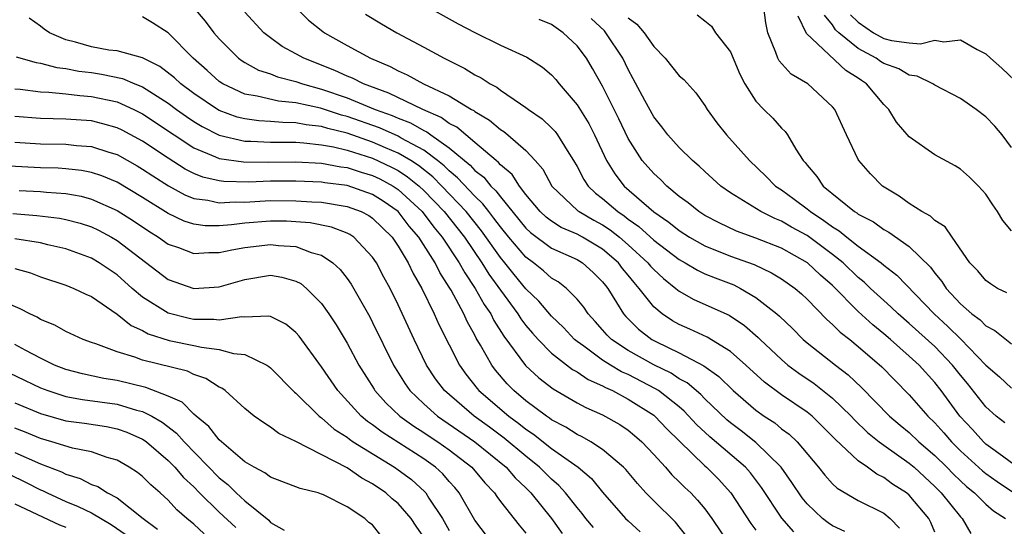
# Model space of a CAD drawing. Units: inches. Extents: x 2568000 to 2571000, y 1518000 to 1521000.
# Drawn here: x 2569809 to 2569886, y 1518132 to 1518172 of the extents above; entities that cross this region are included whole.
import ezdxf

# ---------------------------------------------------------------- set-up
doc = ezdxf.new("R2010")
doc.units = ezdxf.units.IN
doc.header["$MEASUREMENT"] = 0
doc.layers.add('LD25681518_2ft', color=93, linetype='Continuous')

msp = doc.modelspace()

# ---------------------------------------------------------------- linework, layer by layer
at = {"layer": 'LD25681518_2ft'}
for points, elevation in [([(2569886.638, 1518150.638), (2569885.893, 1518151), (2569885.351, 1518151.351), (2569885, 1518151.608), (2569884.369, 1518152.369), (2569883.747, 1518153), (2569882.344, 1518155), (2569881.807, 1518155.807), (2569881, 1518156.307), (2569880.649, 1518156.649), (2569879.973, 1518157), (2569879, 1518157.626), (2569878.206, 1518158.206), (2569876.916, 1518159), (2569875.964, 1518159.964), (2569875.047, 1518161), (2569875, 1518161.084), (2569874.084, 1518163), (2569873.165, 1518165), (2569873, 1518165.201), (2569871.05, 1518167), (2569869.758, 1518167.758), (2569868.803, 1518168.803), (2569868.705, 1518169), (2569868.559, 1518169.441), (2569867.916, 1518171), (2569867.784, 1518171.784), (2569867.412, 1518174.587)], 8614), ([(2569822.985, 1518172.984), (2569823.893, 1518171.893), (2569824.584, 1518171), (2569825, 1518170.516), (2569826.507, 1518169), (2569826.79, 1518168.79), (2569827, 1518168.66), (2569828.078, 1518168.078), (2569829, 1518167.785), (2569829.553, 1518167.553), (2569831, 1518167.188), (2569831.512, 1518167), (2569833, 1518166.592), (2569835, 1518165.903), (2569837.2, 1518165), (2569838.524, 1518164.524), (2569839, 1518164.31), (2569839.951, 1518163.951), (2569841, 1518163.347), (2569841.243, 1518163.243), (2569841.566, 1518163), (2569843, 1518161.997), (2569844.633, 1518160.633), (2569845, 1518160.231), (2569845.694, 1518159.694), (2569846.256, 1518159), (2569846.639, 1518158.639), (2569847, 1518158.157), (2569849, 1518155.714), (2569849.366, 1518155.366), (2569851, 1518154.147), (2569853, 1518153.248), (2569853.417, 1518153), (2569854.251, 1518152.251), (2569855, 1518151.511), (2569855.217, 1518151.217), (2569855.4, 1518151), (2569856.098, 1518149.901), (2569856.643, 1518149), (2569856.807, 1518148.806), (2569857.804, 1518147.804), (2569858.863, 1518147), (2569859.158, 1518146.842), (2569861, 1518145.959), (2569862.932, 1518144.931), (2569864.102, 1518144.102), (2569865.224, 1518143), (2569867, 1518141.46), (2569867.644, 1518141), (2569868.467, 1518140.467), (2569869, 1518140.022), (2569869.594, 1518139.593), (2569870.212, 1518139), (2569871.89, 1518137), (2569872.383, 1518136.383), (2569873, 1518135.697), (2569873.356, 1518135.356), (2569875, 1518134.395), (2569877, 1518133.403), (2569877.495, 1518133), (2569878.244, 1518132.244)], 8632), ([(2569830.962, 1518173), (2569831.993, 1518171.993), (2569833.097, 1518171.097), (2569833.236, 1518171), (2569835, 1518170.007), (2569836.824, 1518169), (2569838.368, 1518168.368), (2569839, 1518168.025), (2569839.715, 1518167.715), (2569840.991, 1518167), (2569843, 1518166.065), (2569844.739, 1518165), (2569844.912, 1518164.912), (2569845, 1518164.834), (2569846.157, 1518164.157), (2569847, 1518163.425), (2569847.265, 1518163.265), (2569847.583, 1518163), (2569849, 1518161.785), (2569849.733, 1518161), (2569850.326, 1518160.326), (2569851.036, 1518159), (2569853.064, 1518157.065), (2569853.151, 1518157), (2569854.324, 1518156.324), (2569855, 1518155.967), (2569855.585, 1518155.586), (2569856.314, 1518155), (2569857, 1518154.411), (2569858.547, 1518153), (2569858.747, 1518152.747), (2569859, 1518152.468), (2569859.758, 1518151.758), (2569860.738, 1518151), (2569861, 1518150.777), (2569862.14, 1518150.14), (2569864.897, 1518148.898), (2569866.094, 1518148.094), (2569867.163, 1518147.163), (2569867.32, 1518147), (2569869, 1518145.431), (2569869.507, 1518145), (2569870.356, 1518144.356), (2569871.547, 1518143.547), (2569873, 1518142.398), (2569874.446, 1518141), (2569874.709, 1518140.71), (2569875.734, 1518139.734), (2569876.638, 1518139), (2569877, 1518138.728), (2569879, 1518137.318), (2569879.369, 1518137), (2569881, 1518135.505), (2569881.502, 1518135), (2569883, 1518133.13), (2569883.133, 1518133), (2569883.814, 1518131.814)], 8628), ([(2569841.357, 1518173), (2569843.705, 1518171.705), (2569845, 1518171.016), (2569847, 1518170.035), (2569849.074, 1518169.074), (2569850.295, 1518168.295), (2569851, 1518167.693), (2569851.327, 1518167.327), (2569851.587, 1518167), (2569853, 1518165.363), (2569853.908, 1518163.908), (2569854.372, 1518163), (2569855.31, 1518161), (2569855.959, 1518159.959), (2569856.698, 1518159), (2569859, 1518156.998), (2569860.189, 1518156.189), (2569861, 1518155.518), (2569861.808, 1518155), (2569863, 1518154.324), (2569865, 1518153.529), (2569866.855, 1518152.855), (2569868.22, 1518152.22), (2569869, 1518151.737), (2569870.064, 1518151), (2569870.57, 1518150.57), (2569871, 1518150.164), (2569872.556, 1518148.556), (2569873, 1518148.183), (2569873.581, 1518147.581), (2569874.337, 1518147), (2569875, 1518146.461), (2569876.851, 1518144.851), (2569877.834, 1518143.834), (2569879, 1518142.671), (2569880.452, 1518141), (2569881, 1518140.477), (2569881.701, 1518139.7), (2569882.294, 1518139), (2569883, 1518138.298), (2569884.724, 1518136.724), (2569885, 1518136.504), (2569885.878, 1518135.878), (2569887.077, 1518135.077)], 8624), ([(2569869.958, 1518131.959), (2569869.026, 1518133.026), (2569867.431, 1518135.431), (2569866.571, 1518136.571), (2569866.191, 1518137), (2569863.388, 1518139.388), (2569862.359, 1518140.359), (2569861.394, 1518141.394), (2569861, 1518141.719), (2569859.365, 1518143), (2569859.147, 1518143.147), (2569857, 1518144.252), (2569856.48, 1518144.481), (2569855.607, 1518145), (2569855, 1518145.385), (2569853.521, 1518146.48), (2569853, 1518146.847), (2569852.811, 1518147), (2569851.928, 1518147.928), (2569851, 1518148.821), (2569850.003, 1518150.004), (2569849, 1518150.971), (2569848.079, 1518152.079), (2569847.354, 1518153), (2569847, 1518153.421), (2569845.512, 1518155.512), (2569844.318, 1518157), (2569842.414, 1518159), (2569841.713, 1518159.713), (2569840.602, 1518160.602), (2569839.982, 1518161), (2569839, 1518161.586), (2569837.994, 1518162.006), (2569837, 1518162.446), (2569835, 1518163.131), (2569833.497, 1518163.497), (2569833, 1518163.655), (2569831.786, 1518163.786), (2569831, 1518163.95), (2569829.966, 1518163.966), (2569829, 1518164.055), (2569828.105, 1518164.105), (2569827, 1518164.255), (2569826.404, 1518164.404), (2569825, 1518164.922), (2569824.863, 1518165), (2569823, 1518166.255), (2569821.998, 1518167), (2569821.484, 1518167.483), (2569820.351, 1518168.351), (2569819, 1518169.023), (2569817, 1518169.57), (2569816.358, 1518169.643), (2569815, 1518169.886), (2569813.733, 1518170.267), (2569813, 1518170.455), (2569811.709, 1518171), (2569811.286, 1518171.286), (2569811, 1518171.522), (2569810.129, 1518172.129)], 8636), ([(2569873.966, 1518131.966), (2569873, 1518132.413), (2569872.654, 1518132.653), (2569872.212, 1518133), (2569871, 1518134.138), (2569870.612, 1518134.612), (2569869.811, 1518135.811), (2569868.963, 1518137), (2569867, 1518138.942), (2569865.845, 1518139.845), (2569865, 1518140.481), (2569864.717, 1518140.717), (2569863, 1518142.367), (2569862.689, 1518142.689), (2569861.607, 1518143.608), (2569861, 1518143.932), (2569860.362, 1518144.362), (2569859, 1518145.028), (2569857, 1518146.136), (2569855.701, 1518147), (2569855.349, 1518147.349), (2569855, 1518147.762), (2569854.413, 1518148.413), (2569853.86, 1518149), (2569853.518, 1518149.518), (2569853, 1518150.158), (2569852.173, 1518151), (2569851.513, 1518151.513), (2569851, 1518151.804), (2569850.376, 1518152.376), (2569849.595, 1518153), (2569849, 1518153.429), (2569847.663, 1518155), (2569847, 1518155.803), (2569846.494, 1518156.494), (2569846.081, 1518157), (2569845.618, 1518157.618), (2569845, 1518158.201), (2569843.652, 1518159.652), (2569843, 1518160.182), (2569842.595, 1518160.595), (2569842.079, 1518161), (2569841, 1518161.814), (2569839.239, 1518162.761), (2569839, 1518162.903), (2569837.547, 1518163.547), (2569835, 1518164.454), (2569834.561, 1518164.561), (2569832.913, 1518165.087), (2569831, 1518165.513), (2569829.638, 1518165.638), (2569827.957, 1518166.044), (2569827, 1518166.195), (2569825.273, 1518167), (2569825, 1518167.182), (2569824.043, 1518168.043), (2569822.943, 1518169), (2569821, 1518170.989), (2569819.783, 1518171.783), (2569819, 1518172.235)], 8634), ([(2569881, 1518131.924), (2569880.687, 1518132.687), (2569880.521, 1518133), (2569879, 1518134.817), (2569878.772, 1518135), (2569877.693, 1518135.693), (2569877, 1518136.208), (2569876.455, 1518136.455), (2569875.72, 1518137), (2569875, 1518137.503), (2569873.199, 1518139.199), (2569873, 1518139.418), (2569871.389, 1518141), (2569871, 1518141.314), (2569869, 1518142.68), (2569867.672, 1518143.672), (2569866.218, 1518145), (2569865, 1518146.059), (2569863.169, 1518147.169), (2569861.817, 1518147.817), (2569861, 1518148.162), (2569860.466, 1518148.466), (2569859.662, 1518149), (2569859, 1518149.548), (2569857.87, 1518151), (2569857.456, 1518151.455), (2569857, 1518152.034), (2569856.558, 1518152.558), (2569856.232, 1518153), (2569855, 1518154.066), (2569853.418, 1518155), (2569853, 1518155.228), (2569851.765, 1518155.765), (2569851, 1518156.249), (2569850.572, 1518156.572), (2569850.121, 1518157), (2569849, 1518158.348), (2569848.494, 1518159), (2569847.913, 1518159.912), (2569847, 1518160.676), (2569846.855, 1518160.855), (2569846.668, 1518161), (2569845, 1518162.42), (2569844.282, 1518163), (2569843.599, 1518163.599), (2569843, 1518163.906), (2569842.376, 1518164.376), (2569840.917, 1518165), (2569838.279, 1518166.279), (2569836.273, 1518167), (2569835.435, 1518167.435), (2569835, 1518167.606), (2569834.052, 1518168.052), (2569831.608, 1518169), (2569831, 1518169.353), (2569829.932, 1518169.932), (2569829, 1518170.6), (2569828.485, 1518171), (2569827, 1518172.61)], 8630), ([(2569836.445, 1518172.445), (2569837.684, 1518171.684), (2569838.885, 1518171), (2569841, 1518169.872), (2569842.591, 1518169), (2569844.206, 1518168.206), (2569845, 1518167.715), (2569845.481, 1518167.481), (2569846.203, 1518167), (2569846.727, 1518166.727), (2569847, 1518166.514), (2569848.566, 1518165.433), (2569849, 1518165.155), (2569849.194, 1518165), (2569850.26, 1518164.26), (2569851, 1518163.56), (2569851.276, 1518163.276), (2569851.478, 1518163), (2569852.222, 1518161.778), (2569852.731, 1518161), (2569853, 1518160.539), (2569853.524, 1518159.524), (2569853.877, 1518159), (2569854.446, 1518158.446), (2569855, 1518158.032), (2569856.182, 1518157), (2569856.677, 1518156.677), (2569857, 1518156.418), (2569857.837, 1518155.837), (2569859, 1518154.775), (2569861, 1518153.248), (2569861.452, 1518153), (2569862.414, 1518152.414), (2569863, 1518152.144), (2569863.812, 1518151.811), (2569865.264, 1518151.264), (2569865.797, 1518151), (2569867, 1518150.286), (2569868.631, 1518149), (2569868.83, 1518148.83), (2569869.85, 1518147.85), (2569870.706, 1518147), (2569871, 1518146.749), (2569873.213, 1518145), (2569874.229, 1518144.229), (2569875.248, 1518143.247), (2569877.447, 1518141), (2569878.292, 1518140.292), (2569879, 1518139.723), (2569879.757, 1518139), (2569881, 1518137.932), (2569881.937, 1518137), (2569882.456, 1518136.456), (2569883, 1518135.932), (2569883.486, 1518135.486), (2569884.094, 1518135), (2569885, 1518134.11), (2569885.602, 1518133.602), (2569886.533, 1518133)], 8626), ([(2569857, 1518172.172), (2569857.678, 1518171.678), (2569858.263, 1518171), (2569859, 1518169.925), (2569859.9, 1518169), (2569861, 1518167.639), (2569861.347, 1518167.347), (2569862.301, 1518166.301), (2569863, 1518165.315), (2569863.187, 1518165), (2569863.95, 1518163.95), (2569864.702, 1518163), (2569866.5, 1518161), (2569867.781, 1518159.781), (2569868.527, 1518159), (2569869, 1518158.695), (2569869.989, 1518157.989), (2569871, 1518157.22), (2569871.26, 1518157), (2569872.32, 1518156.32), (2569873, 1518155.801), (2569873.509, 1518155.509), (2569874.114, 1518155), (2569875, 1518154.309), (2569876.787, 1518153), (2569877, 1518152.815), (2569878.032, 1518152.032), (2569880.936, 1518149), (2569882.023, 1518148.023), (2569883.024, 1518147.025), (2569885, 1518144.993), (2569886.071, 1518144.071), (2569887, 1518143.202)], 8618), ([(2569862.411, 1518172.411), (2569863, 1518171.919), (2569863.521, 1518171.521), (2569863.84, 1518171), (2569865, 1518169.5), (2569865.744, 1518167.744), (2569866.122, 1518167), (2569867, 1518165.637), (2569867.608, 1518165), (2569868.312, 1518164.311), (2569869, 1518163.527), (2569869.275, 1518163.275), (2569869.461, 1518163), (2569870.117, 1518161.883), (2569870.698, 1518161), (2569870.847, 1518160.847), (2569871, 1518160.644), (2569871.76, 1518159.76), (2569872.261, 1518159), (2569874.72, 1518157), (2569874.897, 1518156.898), (2569875, 1518156.812), (2569876.192, 1518156.192), (2569877, 1518155.602), (2569877.394, 1518155.393), (2569879, 1518154.265), (2569880.649, 1518152.649), (2569881, 1518152.179), (2569881.54, 1518151.54), (2569881.884, 1518151), (2569883, 1518149.786), (2569883.897, 1518149), (2569884.534, 1518148.534), (2569885, 1518148.056), (2569885.696, 1518147.696), (2569887, 1518146.651)], 8616), ([(2569887, 1518155.49), (2569886.312, 1518156.312), (2569885.909, 1518157), (2569885.531, 1518157.531), (2569885, 1518158.363), (2569884.411, 1518159), (2569883.701, 1518159.701), (2569883, 1518160.325), (2569882.583, 1518160.583), (2569881, 1518161.433), (2569879, 1518162.864), (2569878.009, 1518164.009), (2569877.394, 1518165), (2569877, 1518165.381), (2569875.658, 1518167), (2569875.257, 1518167.257), (2569875, 1518167.443), (2569874.041, 1518168.042), (2569870.947, 1518170.947), (2569870.298, 1518172.298)], 8612), ([(2569887, 1518162.018), (2569886.27, 1518163), (2569885.696, 1518163.696), (2569885, 1518164.429), (2569884.235, 1518165), (2569883, 1518165.851), (2569881, 1518166.894), (2569880.835, 1518167), (2569879.609, 1518167.609), (2569879, 1518167.682), (2569878.172, 1518168.172), (2569877, 1518168.587), (2569876.748, 1518168.748), (2569876.4, 1518169), (2569875, 1518169.766), (2569873.484, 1518171), (2569873.237, 1518171.237), (2569873, 1518171.623), (2569872.371, 1518172.371)], 8610), ([(2569874.407, 1518172.407), (2569875, 1518171.837), (2569876.209, 1518171), (2569877, 1518170.554), (2569877.612, 1518170.388), (2569879, 1518170.209), (2569879.873, 1518170.127), (2569881, 1518170.424), (2569881.709, 1518170.291), (2569883, 1518170.446), (2569884.322, 1518169.678), (2569885, 1518169.341), (2569885.36, 1518169), (2569886.233, 1518168.233), (2569887.266, 1518167.266)], 8608), ([(2569887.479, 1518137), (2569885.71, 1518138.29), (2569885, 1518138.822), (2569884.805, 1518139), (2569883.949, 1518139.949), (2569882.968, 1518141), (2569881.493, 1518143), (2569881, 1518143.631), (2569879.766, 1518145), (2569879, 1518145.703), (2569877.526, 1518147), (2569877, 1518147.452), (2569876.143, 1518148.142), (2569875, 1518149.2), (2569873, 1518151.217), (2569872.042, 1518152.042), (2569871.031, 1518153), (2569869, 1518154.135), (2569867, 1518154.937), (2569865.481, 1518155.481), (2569864.116, 1518156.116), (2569863, 1518156.697), (2569862.521, 1518157), (2569861.697, 1518157.697), (2569861, 1518158.199), (2569860.022, 1518159), (2569859.518, 1518159.518), (2569859, 1518159.976), (2569858.102, 1518161), (2569857, 1518162.724), (2569856.272, 1518164.273), (2569855, 1518166.808), (2569854.209, 1518168.209), (2569853.73, 1518169), (2569853, 1518169.978), (2569851.904, 1518171), (2569851, 1518171.63), (2569850.035, 1518172.035)], 8622), ([(2569886.471, 1518140.47), (2569885.8, 1518141), (2569885, 1518141.727), (2569883.555, 1518143.555), (2569883, 1518144.22), (2569882.392, 1518145), (2569881, 1518146.445), (2569879, 1518148.25), (2569878.13, 1518149), (2569877.563, 1518149.564), (2569877, 1518150.047), (2569875.967, 1518151), (2569875.475, 1518151.475), (2569875, 1518151.852), (2569873.813, 1518153), (2569873, 1518153.652), (2569871, 1518155.129), (2569869.792, 1518155.793), (2569869, 1518156.263), (2569868.468, 1518156.468), (2569867.372, 1518157), (2569866.352, 1518157.649), (2569865, 1518158.466), (2569864.243, 1518159), (2569863, 1518160.141), (2569862.563, 1518160.564), (2569862.042, 1518161), (2569861, 1518162.024), (2569860.114, 1518163), (2569859.639, 1518163.639), (2569859, 1518164.423), (2569858.301, 1518165.699), (2569857.402, 1518167.402), (2569857, 1518168.123), (2569856.569, 1518169), (2569855.259, 1518171), (2569855.135, 1518171.135), (2569854.104, 1518172.104)], 8620), ([(2569809.114, 1518169.114), (2569810.668, 1518168.668), (2569811, 1518168.62), (2569812.282, 1518168.282), (2569813, 1518168.211), (2569813.997, 1518167.997), (2569815, 1518167.883), (2569815.77, 1518167.77), (2569817.422, 1518167.422), (2569818.392, 1518167), (2569819, 1518166.757), (2569821, 1518165.481), (2569821.643, 1518165), (2569822.437, 1518164.437), (2569823, 1518164.062), (2569823.659, 1518163.659), (2569825, 1518162.986), (2569827, 1518162.522), (2569827.479, 1518162.521), (2569829, 1518162.441), (2569831, 1518162.424), (2569831.61, 1518162.39), (2569833, 1518162.237), (2569833.926, 1518162.073), (2569835, 1518161.813), (2569837, 1518161.184), (2569838.488, 1518160.488), (2569839, 1518160.212), (2569839.737, 1518159.737), (2569840.633, 1518159), (2569841, 1518158.659), (2569842.595, 1518157), (2569844.184, 1518155), (2569845.555, 1518153), (2569846.105, 1518152.105), (2569847, 1518150.851), (2569848.36, 1518149), (2569848.604, 1518148.604), (2569849, 1518148.085), (2569849.499, 1518147.499), (2569849.953, 1518147), (2569851, 1518145.938), (2569852.653, 1518144.653), (2569853, 1518144.464), (2569853.866, 1518143.866), (2569855, 1518143.371), (2569855.233, 1518143.233), (2569855.762, 1518143), (2569857, 1518142.337), (2569859, 1518141.074), (2569859.092, 1518141), (2569860.019, 1518140.019), (2569863, 1518137.118), (2569863.139, 1518137), (2569864.067, 1518136.067), (2569865.044, 1518135), (2569866.591, 1518132.591), (2569867, 1518132.07)], 8638), ([(2569809, 1518166.616), (2569809.424, 1518166.575), (2569811, 1518166.365), (2569811.656, 1518166.344), (2569813, 1518166.211), (2569814.078, 1518166.078), (2569815, 1518166.022), (2569817, 1518165.585), (2569818.299, 1518165), (2569819, 1518164.652), (2569821.47, 1518163), (2569823, 1518162.005), (2569824.708, 1518161.293), (2569825, 1518161.153), (2569826.888, 1518160.888), (2569828.882, 1518160.882), (2569831, 1518160.904), (2569833, 1518160.798), (2569834.52, 1518160.52), (2569835, 1518160.461), (2569836.097, 1518160.097), (2569837, 1518159.836), (2569837.566, 1518159.566), (2569838.615, 1518159), (2569839, 1518158.746), (2569840.877, 1518157), (2569841.794, 1518155.794), (2569842.454, 1518155), (2569843.777, 1518153), (2569844.203, 1518152.203), (2569845.037, 1518151), (2569845.731, 1518149.731), (2569846.243, 1518149), (2569846.491, 1518148.491), (2569847.27, 1518147.27), (2569848.971, 1518144.971), (2569850.009, 1518144.009), (2569851.135, 1518143.135), (2569853, 1518142.054), (2569853.678, 1518141.678), (2569855, 1518141.1), (2569856.346, 1518140.346), (2569857, 1518139.903), (2569857.498, 1518139.498), (2569858.072, 1518139), (2569859, 1518138.014), (2569859.918, 1518137), (2569860.418, 1518136.419), (2569861, 1518135.874), (2569861.429, 1518135.429), (2569861.892, 1518135), (2569862.436, 1518134.436), (2569863, 1518133.746), (2569863.547, 1518133), (2569865, 1518130.82)], 8640), ([(2569861.596, 1518131.596), (2569860.697, 1518132.696), (2569859, 1518134.368), (2569858.382, 1518135), (2569857.72, 1518135.72), (2569856.818, 1518136.818), (2569856.645, 1518137), (2569855, 1518138.405), (2569854.07, 1518139), (2569853.386, 1518139.386), (2569853, 1518139.564), (2569852.131, 1518140.131), (2569851, 1518140.717), (2569850.843, 1518140.843), (2569850.605, 1518141), (2569849, 1518142.211), (2569848.059, 1518143), (2569847.534, 1518143.534), (2569846.61, 1518144.61), (2569846.321, 1518145), (2569845.451, 1518146.549), (2569845.109, 1518147.109), (2569845, 1518147.333), (2569844.395, 1518148.395), (2569844.127, 1518149), (2569843.14, 1518150.86), (2569843, 1518151.1), (2569842.247, 1518152.247), (2569841.887, 1518153), (2569840.628, 1518155), (2569839.866, 1518155.866), (2569839, 1518157.007), (2569837.822, 1518157.822), (2569837, 1518158.348), (2569835, 1518159.053), (2569833.265, 1518159.265), (2569833, 1518159.314), (2569831, 1518159.396), (2569829, 1518159.382), (2569827.317, 1518159.317), (2569825.351, 1518159.351), (2569825, 1518159.399), (2569823.708, 1518159.708), (2569823, 1518159.997), (2569822.334, 1518160.334), (2569821, 1518161.179), (2569819, 1518162.518), (2569817.385, 1518163.385), (2569817, 1518163.57), (2569815.882, 1518163.882), (2569815, 1518164.093), (2569813, 1518164.228), (2569811, 1518164.279), (2569809, 1518164.44)], 8642), ([(2569809, 1518162.434), (2569811, 1518162.317), (2569813, 1518162.273), (2569813.822, 1518162.178), (2569815, 1518162.092), (2569816.35, 1518161.65), (2569817, 1518161.462), (2569818.581, 1518160.581), (2569819, 1518160.331), (2569819.793, 1518159.793), (2569821.017, 1518159.017), (2569822.304, 1518158.304), (2569823, 1518158.027), (2569824.111, 1518157.889), (2569825, 1518157.681), (2569826.23, 1518157.77), (2569827, 1518157.754), (2569828.168, 1518157.832), (2569829, 1518157.865), (2569831, 1518157.859), (2569832.231, 1518157.769), (2569833, 1518157.737), (2569835, 1518157.414), (2569836.112, 1518157), (2569836.701, 1518156.701), (2569837, 1518156.501), (2569838.529, 1518155), (2569839, 1518154.309), (2569839.781, 1518153), (2569840.162, 1518152.162), (2569840.846, 1518151), (2569841.818, 1518149), (2569842.18, 1518148.18), (2569843.796, 1518145), (2569844.29, 1518144.289), (2569845.168, 1518143.168), (2569845.314, 1518143), (2569847.661, 1518141), (2569848.436, 1518140.436), (2569849, 1518139.976), (2569849.589, 1518139.589), (2569851, 1518138.46), (2569853.074, 1518137), (2569854.119, 1518136.119), (2569855, 1518135.052), (2569856.802, 1518133), (2569857, 1518132.804), (2569857.948, 1518131.948)], 8644), ([(2569854.281, 1518132.281), (2569853.691, 1518133), (2569853.393, 1518133.393), (2569853, 1518133.846), (2569852.101, 1518135), (2569851.582, 1518135.582), (2569851, 1518136.071), (2569850.069, 1518137), (2569849, 1518137.86), (2569847.29, 1518139.29), (2569846.141, 1518140.141), (2569844.939, 1518141), (2569842.62, 1518143), (2569841.932, 1518143.932), (2569841.225, 1518145), (2569840.247, 1518147), (2569839, 1518149.699), (2569838.359, 1518151), (2569837.879, 1518151.879), (2569837.302, 1518153), (2569837, 1518153.451), (2569835.53, 1518155), (2569835.212, 1518155.213), (2569835, 1518155.32), (2569833.785, 1518155.785), (2569832.119, 1518156.119), (2569831, 1518156.213), (2569830.249, 1518156.249), (2569829, 1518156.263), (2569827, 1518156.102), (2569825.96, 1518155.96), (2569825, 1518155.885), (2569823.896, 1518155.896), (2569823, 1518156.014), (2569822.255, 1518156.255), (2569821, 1518156.845), (2569819, 1518158.104), (2569817, 1518159.301), (2569815.798, 1518159.798), (2569815, 1518160.062), (2569814.212, 1518160.212), (2569813, 1518160.35), (2569812.39, 1518160.39), (2569811, 1518160.433), (2569808.557, 1518160.557)], 8646), ([(2569809.344, 1518158.656), (2569811, 1518158.575), (2569811.479, 1518158.521), (2569813, 1518158.419), (2569814.2, 1518158.2), (2569815, 1518157.989), (2569817, 1518157.092), (2569818.278, 1518156.278), (2569819.475, 1518155.475), (2569820.248, 1518155), (2569821, 1518154.469), (2569821.802, 1518154.198), (2569823, 1518153.738), (2569824.193, 1518153.806), (2569825, 1518153.796), (2569825.982, 1518154.018), (2569827, 1518154.195), (2569829, 1518154.433), (2569829.645, 1518154.355), (2569831, 1518154.27), (2569832.184, 1518153.816), (2569833, 1518153.593), (2569833.898, 1518153), (2569834.471, 1518152.471), (2569835, 1518151.775), (2569835.32, 1518151.32), (2569836.769, 1518148.769), (2569837, 1518148.326), (2569838.628, 1518145), (2569839.538, 1518143.538), (2569839.912, 1518143), (2569841, 1518141.964), (2569842.084, 1518141), (2569845.011, 1518139), (2569847.439, 1518137), (2569848.164, 1518136.164), (2569849, 1518135.392), (2569849.393, 1518135), (2569851.006, 1518133), (2569851.831, 1518131.831)], 8648), ([(2569808.847, 1518156.847), (2569810.71, 1518156.71), (2569812.491, 1518156.491), (2569813, 1518156.396), (2569814.099, 1518156.099), (2569815, 1518155.805), (2569815.543, 1518155.543), (2569816.569, 1518155), (2569817, 1518154.746), (2569821, 1518151.696), (2569823, 1518150.988), (2569825, 1518151.124), (2569827, 1518151.699), (2569829, 1518152.022), (2569829.882, 1518151.882), (2569831, 1518151.567), (2569831.372, 1518151.372), (2569831.817, 1518151), (2569833, 1518149.808), (2569833.571, 1518149), (2569834.135, 1518148.135), (2569835, 1518146.708), (2569835.923, 1518145), (2569837.108, 1518143.108), (2569837.178, 1518143), (2569838.034, 1518142.034), (2569839.14, 1518141), (2569840.217, 1518140.217), (2569841, 1518139.731), (2569841.431, 1518139.431), (2569842.103, 1518139), (2569843, 1518138.368), (2569844.755, 1518137), (2569845.776, 1518135.776), (2569846.525, 1518135), (2569846.71, 1518134.71), (2569847, 1518134.319), (2569848.47, 1518132.47), (2569849, 1518131.846)], 8650), ([(2569846.399, 1518131), (2569845, 1518132.867), (2569843.761, 1518135), (2569843.421, 1518135.421), (2569843, 1518135.888), (2569842.488, 1518136.488), (2569841.925, 1518137), (2569841, 1518137.658), (2569837.747, 1518139.747), (2569837, 1518140.324), (2569836.594, 1518140.594), (2569836.102, 1518141), (2569834.266, 1518143), (2569833, 1518144.865), (2569831.249, 1518147.249), (2569831, 1518147.538), (2569830.199, 1518148.199), (2569829, 1518148.786), (2569828.831, 1518148.831), (2569827, 1518148.753), (2569826.771, 1518148.771), (2569825, 1518148.515), (2569824.565, 1518148.565), (2569823, 1518148.57), (2569822.641, 1518148.641), (2569821, 1518149.05), (2569819, 1518150.318), (2569818.189, 1518151), (2569817, 1518152.048), (2569815.603, 1518153), (2569815, 1518153.358), (2569813, 1518154.097), (2569811.589, 1518154.411), (2569811, 1518154.561), (2569809, 1518154.879)], 8652), ([(2569809, 1518152.544), (2569810.212, 1518152.212), (2569811, 1518151.907), (2569813, 1518151.254), (2569813.615, 1518151), (2569814.545, 1518150.545), (2569815, 1518150.352), (2569817, 1518148.985), (2569818.09, 1518148.09), (2569819, 1518147.692), (2569819.443, 1518147.443), (2569821.07, 1518146.929), (2569823, 1518146.532), (2569823.613, 1518146.387), (2569825, 1518146.217), (2569826.109, 1518145.891), (2569827, 1518145.816), (2569828.711, 1518145), (2569828.886, 1518144.886), (2569829, 1518144.792), (2569830.886, 1518142.886), (2569831, 1518142.804), (2569832.811, 1518141), (2569832.912, 1518140.912), (2569833, 1518140.863), (2569833.99, 1518139.99), (2569835, 1518139.349), (2569835.191, 1518139.191), (2569835.479, 1518139), (2569838.719, 1518137), (2569839, 1518136.806), (2569840.033, 1518136.033), (2569841.083, 1518135.083), (2569841.153, 1518135), (2569841.409, 1518134.591), (2569842.471, 1518133), (2569843, 1518132.065)], 8654), ([(2569841, 1518131.536), (2569840.4, 1518132.4), (2569840.013, 1518133), (2569839, 1518134.167), (2569838.541, 1518134.541), (2569838.038, 1518135), (2569837, 1518135.714), (2569836.158, 1518136.158), (2569835, 1518136.947), (2569831, 1518139.008), (2569829.647, 1518139.647), (2569829, 1518140.144), (2569828.477, 1518140.477), (2569827.722, 1518141), (2569827, 1518141.589), (2569825.446, 1518143), (2569825.19, 1518143.19), (2569825, 1518143.271), (2569823.953, 1518143.953), (2569823, 1518144.253), (2569822.509, 1518144.509), (2569819, 1518145.374), (2569818.378, 1518145.622), (2569817, 1518146.029), (2569815.335, 1518146.665), (2569815, 1518146.768), (2569814.352, 1518147), (2569813, 1518147.615), (2569812.116, 1518148.116), (2569811, 1518148.565), (2569810.736, 1518148.736), (2569810.166, 1518149), (2569809.41, 1518149.41), (2569808.015, 1518149.985)], 8656), ([(2569837.654, 1518131.654), (2569837, 1518132.491), (2569836.692, 1518132.692), (2569836.384, 1518133), (2569835, 1518133.897), (2569833.16, 1518134.84), (2569833, 1518134.911), (2569832.73, 1518135), (2569831.334, 1518135.334), (2569829.901, 1518135.901), (2569829, 1518136.221), (2569828.562, 1518136.562), (2569827.717, 1518137), (2569827, 1518137.434), (2569825, 1518139.151), (2569824.192, 1518140.192), (2569823.19, 1518141), (2569823, 1518141.17), (2569822.088, 1518142.088), (2569821, 1518142.574), (2569819.252, 1518143.252), (2569817, 1518143.782), (2569815.953, 1518143.953), (2569814.304, 1518144.304), (2569813, 1518144.651), (2569812.102, 1518145), (2569811, 1518145.537), (2569809.869, 1518146.131), (2569809, 1518146.614)], 8658), ([(2569807.286, 1518145), (2569811, 1518143.214), (2569811.569, 1518143), (2569813, 1518142.542), (2569814.295, 1518142.295), (2569817, 1518141.929), (2569818.526, 1518141.474), (2569819, 1518141.364), (2569819.71, 1518141), (2569820.523, 1518140.523), (2569821.658, 1518139.658), (2569822.25, 1518139), (2569825, 1518136.187), (2569825.663, 1518135.663), (2569826.323, 1518135), (2569827, 1518134.37), (2569828.867, 1518132.866), (2569829, 1518132.694), (2569830.07, 1518132.07)], 8660), ([(2569809, 1518142.034), (2569811, 1518141.202), (2569813, 1518140.639), (2569814.444, 1518140.444), (2569816.181, 1518140.181), (2569817, 1518140.022), (2569817.757, 1518139.757), (2569819, 1518139.21), (2569819.132, 1518139.132), (2569819.302, 1518139), (2569821, 1518137.533), (2569821.525, 1518137), (2569822.206, 1518136.206), (2569823, 1518135.476), (2569823.463, 1518135), (2569825, 1518133.487), (2569826.284, 1518132.284)], 8662), ([(2569823.807, 1518131.807), (2569823, 1518132.551), (2569822.449, 1518133), (2569821.673, 1518133.674), (2569821, 1518134.421), (2569820.37, 1518135), (2569819.633, 1518135.633), (2569819, 1518136.268), (2569818.594, 1518136.594), (2569817.956, 1518137), (2569817, 1518137.562), (2569816.233, 1518137.767), (2569815, 1518138.203), (2569813.506, 1518138.494), (2569811.902, 1518139), (2569811, 1518139.258), (2569809.766, 1518139.766), (2569809, 1518140.061)], 8664), ([(2569809, 1518138.164), (2569811, 1518137.279), (2569812.642, 1518136.642), (2569813, 1518136.463), (2569814.121, 1518136.121), (2569815, 1518135.663), (2569815.487, 1518135.487), (2569816.25, 1518135), (2569817, 1518134.61), (2569819.051, 1518133), (2569820.164, 1518132.164)], 8666), ([(2569807.418, 1518137), (2569809.829, 1518135.829), (2569811, 1518135.244), (2569811.175, 1518135.175), (2569811.525, 1518135), (2569813, 1518134.33), (2569813.946, 1518133.946), (2569815, 1518133.428), (2569816.538, 1518132.538), (2569817.716, 1518131.716)], 8668), ([(2569809, 1518134.132), (2569812.502, 1518132.502), (2569813, 1518132.328)], 8670)]:
    msp.add_lwpolyline(points, dxfattribs=dict(at, elevation=elevation))

doc.saveas('drawing.dxf')
